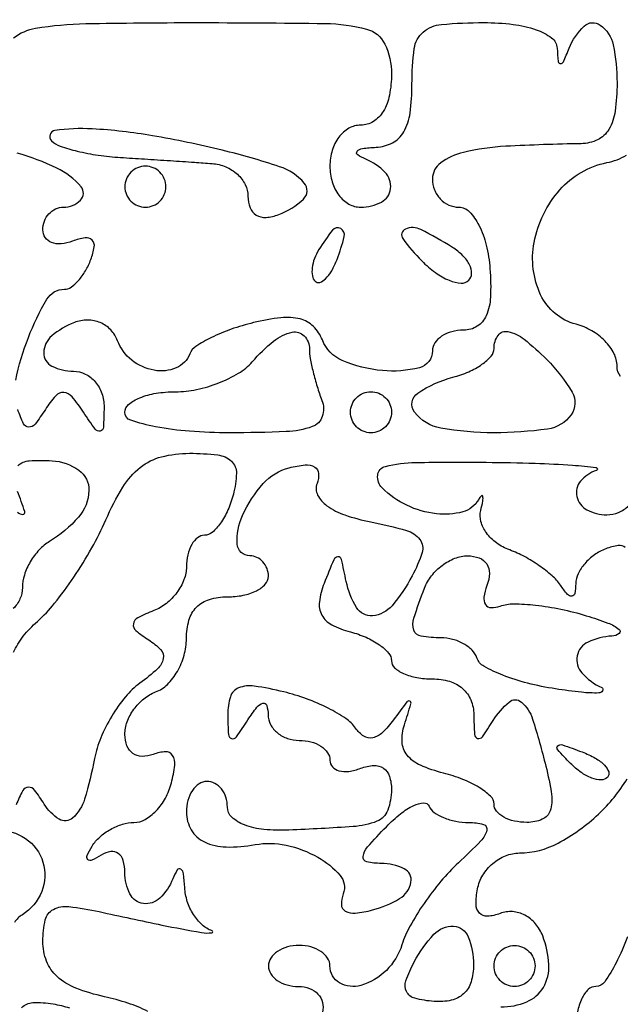
# Model space of a CAD drawing. Extents: x 30 to 390, y 28 to 264.
# Drawn here: x 171 to 174, y 42 to 46 of the extents above; entities that cross this region are included whole.
import ezdxf

# ---------------------------------------------------------------- set-up
doc = ezdxf.new("R2010")
doc.units = 0
doc.header["$MEASUREMENT"] = 0

msp = doc.modelspace()

# ---------------------------------------------------------------- linework, layer by layer
for points in [[(171.109736, 46.298002, -0.124125), (171.200487, 46.337615, -0.036519), (171.407621, 46.356637, -0.004643), (171.855849, 46.3608, -0.003349), (172.39524, 46.357187, -0.06037), (172.566175, 46.334146, -0.222247), (172.641045, 46.272105, -0.110812), (172.6686, 46.1493, -0.04716), (172.660256, 46.06103, -0.088208), (172.63476, 45.9942, -0.118484), (172.59415, 45.952844, -0.140575), (172.5417, 45.9378, 0.130775), (172.492991, 45.924839, 0.10214), (172.451812, 45.88845, 0.08892), (172.424264, 45.833692, 0.072314), (172.4148, 45.7686, 0.072314), (172.424264, 45.703508, 0.08892), (172.451812, 45.64875, 0.10214), (172.492991, 45.612361, 0.130775), (172.5417, 45.5994, 0.121389), (172.627423, 45.620523, 0.250307), (172.665136, 45.675996, 0.222484), (172.641722, 45.744065, 0.104915), (172.56285, 45.797171, -0.051902), (172.529176, 45.815013, -0.449116), (172.527143, 45.829909, -0.185333), (172.548758, 45.841596, -0.021021), (172.60515, 45.846521, 0.111448), (172.672928, 45.865065, 0.142175), (172.719156, 45.910025, 0.096483), (172.745315, 45.987798, 0.033037), (172.7532, 46.107, -0.032088), (172.762656, 46.254188, -0.185552), (172.799025, 46.321521, -0.157079), (172.874937, 46.35335, -0.021354), (173.0493, 46.3608, -0.029469), (173.169999, 46.35368, -0.054598), (173.265537, 46.331619, -0.076734), (173.328916, 46.29788, -0.219781), (173.352079, 46.25505, 0.011437), (173.356842, 46.199773, 0.382689), (173.365956, 46.1916, 0.295955), (173.377718, 46.19923, 0.009076), (173.401429, 46.25505, -0.106457), (173.463266, 46.346288, -0.361741), (173.529762, 46.350873, -0.187185), (173.583092, 46.268645, -0.051364), (173.5992, 46.112258, -0.033552), (173.591356, 45.995499, -0.100057), (173.565249, 45.920166, -0.147358), (173.519047, 45.877543, -0.10955), (173.45115, 45.861337, 0.009375), (173.140737, 45.850526, 0.044912), (172.965594, 45.825251, 0.099264), (172.871552, 45.78201, 0.239938), (172.8378, 45.715725, 0.092506), (172.846087, 45.671319, 0.096168), (172.869791, 45.63357, 0.099323), (172.905153, 45.608307, 0.105979), (172.946705, 45.5994, -0.204543), (172.990007, 45.580912, -0.074106), (173.029426, 45.525205, -0.057881), (173.059563, 45.443217, -0.040161), (173.074949, 45.3456, -0.029433), (173.076964, 45.228437, -0.091174), (173.059504, 45.151617, -0.151703), (173.022362, 45.108093, -0.141748), (172.966044, 45.0918, 0.064141), (172.917014, 45.085484, 0.081917), (172.875472, 45.066949, 0.098664), (172.847679, 45.039463, 0.149668), (172.8378, 45.0072, -0.341948), (172.783549, 44.93715, -0.087779), (172.630965, 44.925262, -0.074825), (172.465599, 44.966911, -0.204868), (172.383409, 45.051578, 0.108294), (172.346498, 45.107653, 0.13232), (172.291875, 45.138191, 0.090637), (172.212661, 45.143418, 0.031367), (172.099408, 45.12309, 0.024034), (172.007559, 45.095843, 0.029998), (171.925503, 45.061498, 0.030902), (171.862152, 45.025379, 0.15503), (171.8367, 44.994112, -0.201832), (171.780332, 44.936436, -0.145443), (171.689816, 44.926467, -0.12365), (171.597202, 44.968408, -0.134074), (171.538754, 45.048074, 0.098155), (171.510255, 45.093319, 0.103401), (171.467115, 45.123275, 0.101431), (171.414876, 45.133794, 0.090987), (171.360502, 45.123622, 0.083965), (171.267013, 45.068349, 0.216643), (171.234195, 44.999111, 0.288121), (171.267743, 44.943788, 0.116683), (171.3573, 44.9226, -0.116238), (171.405602, 44.911217, -0.101436), (171.446543, 44.87911, -0.094034), (171.473787, 44.831087, -0.08452), (171.482905, 44.77455, -0.012169), (171.480162, 44.691682, -0.328172), (171.466932, 44.675706, -0.306546), (171.446783, 44.683059, -0.011267), (171.398305, 44.7534, 0.029326), (171.350744, 44.817341, 0.202534), (171.316681, 44.83477, 0.233131), (171.283516, 44.82134, 0.038827), (171.240641, 44.764977, -0.020406), (171.198048, 44.704489, -0.233215), (171.172636, 44.691955, -0.288554), (171.150925, 44.705622, -0.028877), (171.126571, 44.764977, -0.134355)], [(171.118755, 44.885954, -0.042125), (171.17058, 45.061676, -0.039771), (171.246838, 45.219342, -0.266236), (171.319528, 45.261, 0.155953), (171.346646, 45.269669, 0.056343), (171.377113, 45.297011, 0.049066), (171.405963, 45.336682, 0.041102), (171.42854, 45.383592, 0.051615), (171.442498, 45.435376, 0.240886), (171.433283, 45.463883, 0.240886), (171.404776, 45.473098, 0.051615), (171.352992, 45.45914, -0.067641), (171.3061, 45.448095, -0.115401), (171.266411, 45.453426, -0.15244), (171.240276, 45.473957, -0.151743), (171.2304, 45.505749, -0.089132), (171.236825, 45.541505, -0.095054), (171.255251, 45.57189, -0.099889), (171.282725, 45.592218, -0.109914), (171.315, 45.5994, 0.197163), (171.385449, 45.628304, 0.393186), (171.387827, 45.68369, 0.10494), (171.287415, 45.760873, 0.042155), (171.12465, 45.822504, -0.036839)], [(173.613734, 44.900495, -0.164424), (173.5992, 44.943497, 0.119188), (173.586516, 44.995952, 0.075219), (173.549497, 45.047296, 0.068421), (173.494679, 45.089783, 0.066833), (173.43, 45.116313, -0.223668), (173.2839, 45.238344, -0.156985), (173.257104, 45.454379, -0.134013), (173.362921, 45.670962, -0.164035), (173.5569, 45.783245, 0.081769), (173.638823, 45.814335, 0.149854)], [(171.109489, 43.76318, -0.058633), (171.14987, 43.829229, -0.045143), (171.207879, 43.89074, 0.043275), (171.278614, 43.965187, 0.020012), (171.357695, 44.072896, 0.01965), (171.432281, 44.193463, 0.025799), (171.490099, 44.30925, -0.033935), (171.560199, 44.444103, -0.08798), (171.632391, 44.525962, -0.10541), (171.71979, 44.569537, -0.0632), (171.835332, 44.5842, -0.029073), (171.951872, 44.577418, -0.160227), (172.008188, 44.551316, -0.215308), (172.028782, 44.501903, -0.056692), (172.016313, 44.415, -0.038887), (171.993876, 44.35024, -0.050447), (171.963111, 44.295502, -0.059916), (171.929152, 44.25775, -0.181596), (171.897333, 44.2458, 0.169149), (171.868821, 44.23587, 0.094612), (171.844553, 44.207743, 0.075264), (171.828142, 44.165803, 0.05574), (171.8226, 44.116245, -0.092919), (171.812595, 44.062875, -0.066779), (171.783239, 44.009642, -0.064966), (171.73983, 43.964613, -0.077041), (171.688607, 43.935272, 0.02751), (171.622559, 43.905664, 0.233587), (171.603814, 43.880246, 0.269703), (171.613927, 43.852574, 0.035006), (171.667045, 43.814367, -0.065271), (171.716344, 43.774179, -0.243785), (171.726988, 43.736918, -0.159231), (171.703284, 43.695111, -0.026512), (171.63085, 43.63579, 0.06194), (171.571096, 43.579349, 0.037011), (171.514527, 43.499467, 0.036539), (171.469257, 43.41016, 0.051753), (171.443565, 43.324903, -0.025444), (171.402685, 43.157966, -0.136745), (171.353238, 43.079591, -0.337481), (171.297345, 43.074817, -0.113347), (171.236041, 43.136873, 0.024615), (171.19656, 43.194237, 0.239416), (171.170795, 43.206645, 0.269074), (171.147678, 43.19257, 0.029935), (171.12042, 43.134423, -0.013489)], [(171.126964, 44.533043, -0.165895), (171.174553, 44.553194, -0.033114), (171.268146, 44.553712, -0.140764), (171.378671, 44.514571, -0.250394), (171.420421, 44.430315, -0.17312), (171.377558, 44.320937, -0.078054), (171.25793, 44.220446, 0.070675), (171.215035, 44.185474, 0.053386), (171.178738, 44.136624, 0.054083), (171.154082, 44.082042, 0.079221), (171.1458, 44.030096, -0.102534), (171.136097, 43.983277, -0.098701), (171.108523, 43.943442, -0.097084)], [(171.663446, 42.281876, 0.036974), (171.581418, 42.315726, 0.025318), (171.4842, 42.3423, -0.03833), (171.366738, 42.377714, -0.091299), (171.289381, 42.425306, -0.117778), (171.245737, 42.488735, -0.092313), (171.2304, 42.571097, -0.057409), (171.240583, 42.659496, -0.217778), (171.27377, 42.702412, -0.15109), (171.337615, 42.71428, -0.024757), (171.46305, 42.693312, 0.002483), (171.721778, 42.63812, 0.009326), (171.884897, 42.607331, 0.067655), (171.927372, 42.605938, 0.803756), (171.92835, 42.614445, -0.103923), (171.887408, 42.638891, -0.065743), (171.851702, 42.681793, -0.061841), (171.826367, 42.735707, -0.067282), (171.815921, 42.792653, 0.019578), (171.811063, 42.84887, 0.206337), (171.799619, 42.868299, 0.43878), (171.785005, 42.865406, 0.041236), (171.766571, 42.82875, -0.104532), (171.713041, 42.749118, -0.229423), (171.645046, 42.726614, -0.249513), (171.589622, 42.76622, -0.115836), (171.5688, 42.854893, 0.068269), (171.562076, 42.903907, 0.168066), (171.541668, 42.933378, 0.20018), (171.510254, 42.940964, 0.099174), (171.471129, 42.926421, -0.029004), (171.432327, 42.905446, -0.315645), (171.415757, 42.908357, -0.315645), (171.412846, 42.924927, -0.029004), (171.433821, 42.963729, -0.07264), (171.465207, 43.001096, -0.052982), (171.509365, 43.032709, -0.053237), (171.558895, 43.054181, -0.075819), (171.606226, 43.0614, 0.129812), (171.652241, 43.073551, 0.073879), (171.697865, 43.109243, 0.065513), (171.736217, 43.161997, 0.060573), (171.760858, 43.22427, 0.034565), (171.774717, 43.297651, 0.172357), (171.76556, 43.337885, 0.270094), (171.736764, 43.352805, 0.079381), (171.686125, 43.342119, -0.093641), (171.63982, 43.333709, -0.151706), (171.602, 43.345748, -0.150322), (171.577427, 43.377209, -0.091422), (171.5688, 43.423997, -0.09015), (171.57828, 43.476149, -0.066638), (171.606077, 43.527925, -0.065415), (171.647189, 43.571491, -0.079495), (171.6957, 43.599594, 0.104363), (171.74423, 43.631001, 0.06668), (171.785323, 43.684468, 0.06271), (171.813125, 43.750806, 0.068006), (171.8226, 43.820145, -0.069898), (171.833204, 43.89563, -0.125268), (171.864573, 43.949368, -0.126698), (171.917522, 43.981189, -0.072395), (171.9918, 43.992, 0.048028), (172.056554, 43.998234, 0.068025), (172.111297, 44.016851, 0.088204), (172.148185, 44.044293, 0.191087), (172.161, 44.0766, 0.089443), (172.155175, 44.1089, 0.095162), (172.138475, 44.136349, 0.099841), (172.113574, 44.154713, 0.10954), (172.08432, 44.1612, -0.397835), (172.032481, 44.210203, -0.119935), (172.0541, 44.327351, -0.07783), (172.13977, 44.459096, -0.146819), (172.247092, 44.524503, -0.040649), (172.311979, 44.535944, -0.154111), (172.351759, 44.527359, -0.253041), (172.368001, 44.501265, -0.107281), (172.361533, 44.459227, 0.213374), (172.364085, 44.412048, 0.119576), (172.402342, 44.367763, 0.073132), (172.476683, 44.3296, 0.032729), (172.583074, 44.300975, -0.018421), (172.730915, 44.265699, -0.162906), (172.785746, 44.228664, -0.246422), (172.795046, 44.174664, -0.044715), (172.753935, 44.077973, -0.052093), (172.670909, 43.955431, -0.199744), (172.590737, 43.914006, -0.282533), (172.524511, 43.947488, -0.088485), (172.481954, 44.05545, 0.008433), (172.461982, 44.146539, 0.371779), (172.447306, 44.157155, 0.278337), (172.430442, 44.144895, 0.006145), (172.390801, 44.047621, 0.060633), (172.371097, 43.971583, 0.158325), (172.381173, 43.916709, 0.151752), (172.422042, 43.876765, 0.054294), (172.499051, 43.847404, -0.038806), (172.563945, 43.824933, -0.050375), (172.618795, 43.794137, -0.059828), (172.65663, 43.760158, -0.181845), (172.6686, 43.728333, 0.2107), (172.681202, 43.699756, 0.081235), (172.718302, 43.675553, 0.061847), (172.773022, 43.659082, 0.042236), (172.8378, 43.6536, -0.072179), (172.907745, 43.64345, -0.107116), (172.961842, 43.613782, -0.116288), (172.995894, 43.566506, -0.096277), (173.008295, 43.50555, 0.012258), (173.010997, 43.424362, 0.316514), (173.023949, 43.408043, 0.321396), (173.043475, 43.414842, 0.012468), (173.088296, 43.48195, -0.072699), (173.153463, 43.557912, -0.373687), (173.204612, 43.557982, -0.13928), (173.250871, 43.487396, -0.014363), (173.305395, 43.293877, -0.023617), (173.32912, 43.176039, -0.119083), (173.32342, 43.109615, -0.215471), (173.290545, 43.07412, -0.100144), (173.227671, 43.0614, -0.053472), (173.175614, 43.066983, -0.07325), (173.131571, 43.083557, -0.09303), (173.102002, 43.108045, -0.175155), (173.0916, 43.136829, 0.206714), (173.077526, 43.169417, 0.05147), (173.030349, 43.205473, 0.044002), (172.962924, 43.239028, 0.031993), (172.883086, 43.264591, -0.041517), (172.788188, 43.296979, -0.120401), (172.73342, 43.338746, -0.158783), (172.712574, 43.393351, -0.090407), (172.721867, 43.464112, 0.004105), (172.748789, 43.550323, 0.377573), (172.74372, 43.561447, 0.349822), (172.73136, 43.558267, 0.003906), (172.676581, 43.4844, -0.042782), (172.631103, 43.432107, -0.139356), (172.591044, 43.410608, -0.199132), (172.554623, 43.417141, -0.100354), (172.52055, 43.450224, 0.095912), (172.480527, 43.489774, 0.030064), (172.407398, 43.532436, 0.028798), (172.318164, 43.571263, 0.028211), (172.22445, 43.599886, 0.023321), (172.102816, 43.623705, 0.132755), (172.037951, 43.616067, 0.224042), (172.004011, 43.579548, 0.07933), (171.993095, 43.507162, 0.011891), (171.995806, 43.423627, 0.322493), (172.008948, 43.40738, 0.314163), (172.028891, 43.414481, 0.011548), (172.0764, 43.4844, -0.021149), (172.113644, 43.537009, -0.167501), (172.138231, 43.553137, -0.405416), (172.154065, 43.544036, -0.066727), (172.159705, 43.50555, 0.118755), (172.169947, 43.465212, 0.099323), (172.197896, 43.430864, 0.09112), (172.239334, 43.407794, 0.081749), (172.2879, 43.3998, -0.062722), (172.336421, 43.393689, -0.08088), (172.377523, 43.375729, -0.098158), (172.405029, 43.349107, -0.152681), (172.4148, 43.317855, 0.184534), (172.425162, 43.290734, 0.147206), (172.452077, 43.274286, 0.100118), (172.493109, 43.271958, 0.055937), (172.5417, 43.284606, -0.07771), (172.595139, 43.296069, -0.166138), (172.635284, 43.284825, -0.166102), (172.660159, 43.251363, -0.077669), (172.6686, 43.197351, -0.089686), (172.65308, 43.111522, -0.211996), (172.608542, 43.066102, -0.077869), (172.510759, 43.044033, -0.006227), (172.2456, 43.029675, -0.034288), (172.142218, 43.032457, -0.065924), (172.061595, 43.051089, -0.097552), (172.010117, 43.082882, -0.208716), (171.9918, 43.12485, 0.078509), (171.985418, 43.165247, 0.090584), (171.966949, 43.199536, 0.10078), (171.939465, 43.222459, 0.124206), (171.9072, 43.2306, 0.148195), (171.874937, 43.220823, 0.098894), (171.847451, 43.193323, 0.082425), (171.828919, 43.152214, 0.064853), (171.8226, 43.1037, 0.134946), (171.842796, 43.030234, 0.149347), (171.89717, 42.980809, 0.106591), (171.986349, 42.960035, 0.048484), (172.106311, 42.969702, -0.098123), (172.233721, 42.967367, -0.073776), (172.365166, 42.917707, -0.089119), (172.456554, 42.842852, -0.274918), (172.469548, 42.767233, 0.098744), (172.461818, 42.72208, 0.265078), (172.478134, 42.695199, 0.156151), (172.519461, 42.686941, 0.035817), (172.59033, 42.700142, 0.072656), (172.702394, 42.747633, 0.213079), (172.749, 42.815028, 0.338692), (172.720934, 42.870557, 0.112896), (172.6263, 42.8922, -0.05618), (172.566855, 42.8989, -0.389288), (172.551619, 42.920987, -0.147702), (172.569706, 42.960226, -0.012107), (172.64745, 43.043775, -0.0302), (172.706256, 43.097124, -0.057282), (172.760294, 43.131151, -0.094339), (172.801403, 43.14206, -0.321307), (172.8237, 43.128375, 0.139159), (172.844261, 43.102691, 0.057936), (172.883508, 43.081074, 0.051211), (172.933661, 43.06636, 0.045793), (172.987702, 43.0614, -0.066962), (173.047758, 43.053321, -0.409553), (173.061969, 43.028838, -0.131672), (173.037331, 42.985136, -0.011397), (172.944962, 42.895062, 0.030892), (172.872598, 42.818775, 0.023491), (172.802824, 42.727042, 0.023976), (172.745384, 42.634472, 0.050062), (172.711808, 42.556662, -0.120423), (172.64754, 42.451134, -0.125071), (172.542664, 42.388946, -0.206992), (172.454611, 42.399728, -0.26622), (172.4148, 42.4692, 0.148195), (172.405023, 42.501463, 0.098894), (172.377523, 42.528949, 0.082425), (172.336414, 42.547481, 0.064853), (172.2879, 42.5538, 0.064853), (172.239386, 42.547481, 0.082425), (172.198277, 42.528949, 0.098894), (172.170777, 42.501463, 0.148195), (172.161, 42.4692, 0.145266), (172.170575, 42.436938, 0.099317), (172.197497, 42.409451, 0.083434), (172.23775, 42.390926, 0.066306), (172.285245, 42.3846, -0.087782), (172.330714, 42.376555, -0.118252), (172.36542, 42.353536, -0.129888), (172.383832, 42.319135, -0.1186), (172.38371, 42.27885, 0.013566)], [(173.632883, 44.194883, 0.240886), (173.604376, 44.204098, 0.051615), (173.552592, 44.19014, 0.063062), (173.505621, 44.164944, 0.060355), (173.465631, 44.128511, 0.065145), (173.438279, 44.086876, 0.109874), (173.428705, 44.046399, -0.038085), (173.425076, 44.005973, -0.340286), (173.412836, 43.99459, -0.245334), (173.394496, 44.002087, -0.025308), (173.365255, 44.040471, 0.062061), (173.331038, 44.079141, 0.028987), (173.278287, 44.120463, 0.028175), (173.21717, 44.157951, 0.035149), (173.156476, 44.185318, -0.068586), (173.102459, 44.214151, -0.077795), (173.060857, 44.255515, -0.088444), (173.03771, 44.302641, -0.131532), (173.036861, 44.348348, 0.013177), (173.045453, 44.387386, 0.093888), (173.045512, 44.406657, 0.603431), (173.039489, 44.408525, 0.069047), (173.028384, 44.39385, -0.201364), (172.962641, 44.34246, -0.096455), (172.853813, 44.334421, -0.081254), (172.731954, 44.369559, -0.085838), (172.630228, 44.441286, -0.227031), (172.611735, 44.493747, -0.315237), (172.643462, 44.530043, -0.056676), (172.76857, 44.546204, -0.006188), (173.059202, 44.547036, -0.005033), (173.260715, 44.54309, -0.01086), (173.415647, 44.535125, -0.015327), (173.513474, 44.52494, -0.794377), (173.514531, 44.5137, 0.137948), (173.448489, 44.468889, 0.236155), (173.433222, 44.405589, 0.216056), (173.474959, 44.350996, 0.123751), (173.5569, 44.3304, 0.099038), (173.60533, 44.340088, 0.097945), (173.646523, 44.367677, 0.097945)], [(171.126142, 44.341351, 0.187462), (171.14788, 44.332261, 0.521357), (171.156046, 44.343342, 0.008899), (171.126155, 44.426812, -0.069226)], [(173.119856, 42.3, 0.098816), (173.226451, 42.321274, 0.162649), (173.295107, 42.381061, 0.148054), (173.317857, 42.474882, 0.077738), (173.292457, 42.593328, 0.084387), (173.262663, 42.643626, 0.095972), (173.219035, 42.678638, 0.102611), (173.167985, 42.693341, 0.111032), (173.116837, 42.685859, -0.072746), (173.064468, 42.674084, -0.228768), (173.031823, 42.686891, -0.187588), (173.017456, 42.723255, -0.049322), (173.023388, 42.786747, -0.089204), (173.045284, 42.843258, -0.078967), (173.086238, 42.891369, -0.080024), (173.139519, 42.92391, -0.095838), (173.197072, 42.935425, 0.122315), (173.356046, 42.975984, 0.064571), (173.52253, 43.095389, 0.068388), (173.641387, 43.241445, 0.232279)], [(171.04005, 43.028032, -0.163569), (171.15888, 42.995096, -0.171811), (171.230798, 42.89766, -0.170238), (171.22572, 42.775956, -0.16094), (171.1458, 42.6807, 0.111412), (171.113351, 42.648888, 0.050262)], [(173.641887, 42.589318, -0.031594), (173.595034, 42.482081, -0.032473), (173.548179, 42.403917, -0.246271), (173.511339, 42.3846, 0.197266), (173.480266, 42.371844, 0.086118), (173.453893, 42.334897, 0.066048), (173.435985, 42.280162, 0.046108)], [(171.142748, 42.296709, -0.198308), (171.189502, 42.318242, -0.053372), (171.2727, 42.312694, -0.032192), (171.340633, 42.296244, -0.033632)]]:
    msp.add_lwpolyline(points, format="xyb")
for points in [[(171.266301, 45.873699, 0.11351), (171.301759, 45.851501, 0.023719), (171.372575, 45.830687, 0.023746), (171.458922, 45.813995, 0.020499), (171.550813, 45.804546, -0.000662), (171.649517, 45.798338, -0.000522), (171.756378, 45.791364, -0.000527), (171.855638, 45.784676, -0.001306), (171.92835, 45.779509, -0.080954), (171.984902, 45.765963, -0.086019), (172.03291, 45.735308, -0.092849), (172.065089, 45.692602, -0.115654), (172.0764, 45.644355, 0.094119), (172.085385, 45.597043, 0.166113), (172.110863, 45.567076, 0.151899), (172.151274, 45.55738, 0.075244), (172.2033, 45.568806, 0.0974), (172.305563, 45.633005, 0.403819), (172.308763, 45.699043, 0.133567), (172.207236, 45.766445, 0.020186), (171.97065, 45.834513, 0.017592), (171.68276, 45.89425, 0.028467), (171.434309, 45.922319, 0.048878), (171.280396, 45.915835, 0.618766)], [(171.5688, 45.684, 0.099038), (171.575259, 45.651713, 0.097945), (171.593651, 45.624251, 0.097945), (171.621113, 45.605859, 0.099038), (171.6534, 45.5994, 0.099038), (171.685687, 45.605859, 0.097945), (171.713149, 45.624251, 0.097945), (171.731541, 45.651713, 0.099038), (171.738, 45.684, 0.099038), (171.731541, 45.716287, 0.097945), (171.713149, 45.743749, 0.097945), (171.685687, 45.762141, 0.099038), (171.6534, 45.7686, 0.099038), (171.621113, 45.762141, 0.097945), (171.593651, 45.743749, 0.097945), (171.575259, 45.716287, 0.099038)], [(172.369021, 45.424571, 0.049364), (172.350676, 45.387067, 0.059701), (172.341482, 45.349004, 0.070517), (172.342241, 45.316087, 0.156651), (172.353577, 45.294023, 0.281567), (172.372962, 45.289351, 0.118528), (172.396769, 45.303895, 0.069269), (172.421891, 45.337071, 0.035865), (172.443993, 45.384251, 0.029555), (172.473741, 45.477983, 0.344086), (172.459242, 45.51093, 0.36195), (172.425016, 45.503952, 0.030391)], [(172.793486, 45.377829, 0.039697), (172.850104, 45.329552, 0.058934), (172.906957, 45.297828, 0.077508), (172.95553, 45.28612, 0.220265), (172.987429, 45.297829, 0.195698), (172.9992, 45.325757, 0.119033), (172.991107, 45.361184, 0.084326), (172.963408, 45.399192, 0.052259), (172.91995, 45.433504, 0.024588), (172.789535, 45.507269, 0.223699), (172.725948, 45.508886, 0.477328), (172.715288, 45.469666, 0.040045)], [(173.309143, 44.970943, -0.062905), (173.41382, 44.835999, -0.297904), (173.409634, 44.742937, -0.204634), (173.312342, 44.684209, -0.034861), (173.0916, 44.6688, -0.043098), (172.87171, 44.687789, -0.193039), (172.763872, 44.754451, -0.427043), (172.777413, 44.832651, -0.084288), (172.9224, 44.898087, 0.038887), (172.98716, 44.920524, 0.050447), (173.041898, 44.951289, 0.059916), (173.07965, 44.985248, 0.181596), (173.0916, 45.017067, -0.154481), (173.108579, 45.070711, -0.300223), (173.148662, 45.08646, -0.117339), (173.215712, 45.054686, -0.027319)], [(172.3302, 45.014119, 0.04425), (172.333652, 44.975191, 0.015326), (172.345284, 44.919948, 0.015089), (172.361893, 44.859551, 0.016969), (172.381551, 44.802619, -0.17224), (172.38323, 44.736224, -0.233331), (172.341918, 44.693987, -0.074784), (172.234139, 44.673401, -0.00986), (172.000851, 44.6688, -0.018432), (171.835239, 44.674907, -0.02992), (171.695715, 44.693651, -0.030413), (171.592756, 44.720399, -0.324694), (171.5688, 44.7534, -0.223952), (171.584073, 44.785788, -0.076023), (171.629948, 44.813149, -0.057828), (171.697252, 44.831811, -0.03876), (171.776965, 44.838, 0.051859), (171.864671, 44.847121, 0.041144), (171.956025, 44.874332, 0.042488), (172.037342, 44.914282, 0.076762), (172.094215, 44.961682, -0.041151), (172.182592, 45.046657, -0.116741), (172.259036, 45.083686, -0.263374), (172.308464, 45.068591, -0.19215)], [(172.6686, 44.7534, -0.099038), (172.662141, 44.721113, -0.097945), (172.643749, 44.693651, -0.097945), (172.616287, 44.675259, -0.099038), (172.584, 44.6688, -0.099038), (172.551713, 44.675259, -0.097945), (172.524251, 44.693651, -0.097945), (172.505859, 44.721113, -0.099038), (172.4994, 44.7534, -0.099038), (172.505859, 44.785687, -0.097945), (172.524251, 44.813149, -0.097945), (172.551713, 44.831541, -0.099038), (172.584, 44.838, -0.099038), (172.616287, 44.831541, -0.097945), (172.643749, 44.813149, -0.097945), (172.662141, 44.785687, -0.099038)], [(173.06266, 44.038608, 0.053936), (173.050104, 43.99115, 0.182006), (173.056656, 43.960287, 0.249411), (173.079637, 43.947352, 0.094948), (173.117058, 43.953602, -0.092368), (173.172609, 43.963172, -0.024175), (173.263255, 43.95755, -0.023714), (173.367693, 43.940942, -0.022293), (173.4723, 43.914265, -0.015962), (173.561839, 43.883975, -0.078729), (173.608057, 43.857803, -0.496), (173.607667, 43.84049, -0.145605), (173.57805, 43.830072, 0.097716), (173.47946, 43.805538, 0.238274), (173.434576, 43.748213, 0.238091), (173.454078, 43.678033, 0.097615), (173.53575, 43.61752, -0.448966), (173.539547, 43.604499, -0.250979), (173.523457, 43.595312, -0.034364), (173.45285, 43.598261, -0.010134), (173.3454, 43.612385, -0.024092), (173.229955, 43.635685, -0.031981), (173.127996, 43.668488, -0.033293), (173.050165, 43.705297, -0.185532), (173.0211, 43.740116, 0.114736), (173.0014, 43.771737, 0.069066), (172.965978, 43.798512, 0.063386), (172.920977, 43.816628, 0.064121), (172.87305, 43.8228, -0.040281), (172.790691, 43.829446, -0.278553), (172.761095, 43.854596, -0.160623), (172.760869, 43.903966, -0.013113), (172.804551, 44.027381, -0.075655), (172.833667, 44.078538, -0.064683), (172.878095, 44.121891, -0.06683), (172.930452, 44.151212, -0.094542), (172.982803, 44.1612, -0.090519), (173.030752, 44.152448, -0.159415), (173.061827, 44.127459, -0.154171), (173.072743, 44.088236, -0.083167)], [(173.559139, 43.246939, -0.20742), (173.53323, 43.2367, -0.082976), (173.495042, 43.244371, -0.063152), (173.45086, 43.267935, -0.043285), (173.40744, 43.304702, -0.011214), (173.354409, 43.360584, -0.400052), (173.354806, 43.37693, -0.286372), (173.373844, 43.381339, -0.008399), (173.454799, 43.352061, -0.036269), (173.509586, 43.326513, -0.070189), (173.548024, 43.297354, -0.120343), (173.564725, 43.269627, -0.278911)], [(173.007, 42.474458, -0.071835), (172.996746, 42.403456, -0.134273), (172.966429, 42.354427, -0.134713), (172.915463, 42.327748, -0.072529), (172.8442, 42.322779, -0.043326), (172.764825, 42.335734, -0.218497), (172.730728, 42.363229, -0.203569), (172.727993, 42.408518, -0.037529), (172.762577, 42.486721, -0.064667), (172.843389, 42.599786, -0.221316), (172.925007, 42.632905, -0.295593), (172.985447, 42.589303, -0.093024)], [(173.2608, 42.4692, -0.099038), (173.254341, 42.436913, -0.097945), (173.235949, 42.409451, -0.097945), (173.208487, 42.391059, -0.099038), (173.1762, 42.3846, -0.099038), (173.143913, 42.391059, -0.097945), (173.116451, 42.409451, -0.097945), (173.098059, 42.436913, -0.099038), (173.0916, 42.4692, -0.099038), (173.098059, 42.501487, -0.097945), (173.116451, 42.528949, -0.097945), (173.143913, 42.547341, -0.099038), (173.1762, 42.5538, -0.099038), (173.208487, 42.547341, -0.097945), (173.235949, 42.528949, -0.097945), (173.254341, 42.501487, -0.099038)]]:
    msp.add_lwpolyline(points, format="xyb", close=True)

doc.saveas('drawing.dxf')
